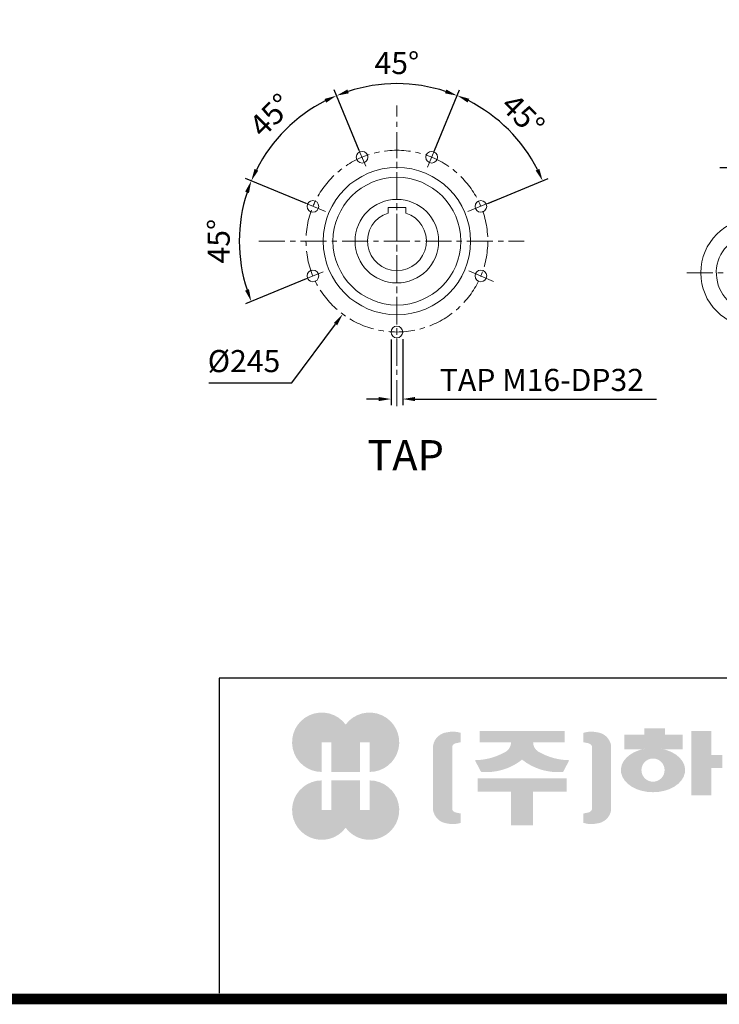
# Model space of a CAD drawing. Extents: x -953 to 4497, y -1178 to 2753.
# Drawn here: x 1295 to 2066, y -1103 to -18 of the extents above; entities that cross this region are included whole.
import ezdxf

# ---------------------------------------------------------------- set-up
doc = ezdxf.new("R2010")
doc.units = 0
doc.header["$MEASUREMENT"] = 0
doc.linetypes.add('CENTER', pattern=[50.800000000000004, 31.75, -6.35, 6.35, -6.35])
doc.layers.add('AM_0', color=7, linetype='Continuous', lineweight=50)
doc.layers.add('CENTER', color=1, linetype='CENTER')
doc.styles.add('MS_PGOTHIC', font='msgothic.ttc', dxfattribs={"height": 0.2})
doc.styles.add('MX_NOTE_STANDARD', font='txt.shx', dxfattribs={"height": 3.15, "bigfont": 'extfont.shx'})
doc.dimstyles.new('MXDIMSTYLE', dxfattribs={"dimtxt": 3.15, "dimasz": 2.5, "dimexe": 1.5, "dimexo": 1, "dimgap": 1, "dimtad": 1, "dimdec": 4, "dimdsep": 46, "dimtxsty": 'MX_NOTE_STANDARD', "dimcen": 2.5, "dimadec": 0, "dimazin": 0, "dimtfac": 1, "dimtdec": 4, "dimtmove": 2, "dimatfit": 3, "dimfxl": 0, "dimtolj": 1, "dimarcsym": 0})

# ---------------------------------------------------------------- blocks, each defined once
blk = doc.blocks.new('*D879')
at = {"color": 3, "lineweight": -2}
for p, q in [((889.9228697221104, 44.20490383007291), (889.9228697221104, 181.1835253962945)), ((1289.110878715054, 45.97195519035358), (1289.110878715054, 181.1835253962945)), ((904.9228697221104, 173.6835253962945), (1274.110878715054, 173.6835253962945))]:
    blk.add_line(p, q, dxfattribs=at)
at = {"color": 3}
for points in [[(904.9228697221104, 176.1835253962945), (904.9228697221104, 171.1835253962945), (889.9228697221104, 173.6835253962945)], [(1274.110878715054, 171.1835253962945), (1274.110878715054, 176.1835253962945), (1289.110878715054, 173.6835253962945)]]:
    blk.add_solid(points, dxfattribs=at)
at = {"layer": 'DEFPOINTS', "color": 0}
for p in [(1289.110878715054, 173.6835253962945), (1289.110878715054, 36.97195519035358), (889.9228697221104, 35.20490383007291)]:
    blk.add_point(p, dxfattribs=at)
at = {"color": 3, "lineweight": 15, "insert": (1089.516874218582, 197.0442799421755), "char_height": 27, "attachment_point": 5}
blk.add_mtext('\\A1;350', dxfattribs=at)
blk = doc.blocks.new('*D880')
at = {"color": 3, "lineweight": -2}
for p, q in [((880.9251063572326, 17.79175350215064), (783.0344703119761, 17.79175350215066)), ((790.5344703119761, 2.791753502150655), (790.5344703119761, -63.1141664978495)), ((880.9228697221104, -78.11416649784951), (783.0344703119761, -78.1141664978495)), ((790.5344703119761, -78.1141664978495), (790.5344703119761, -93.1141664978495)), ((790.5344703119761, -93.1141664978495), (656.3881891005751, -93.1141664978495))]:
    blk.add_line(p, q, dxfattribs=at)
at = {"color": 3}
for points in [[(793.0344703119761, 2.791753502150655), (788.0344703119761, 2.791753502150655), (790.5344703119761, 17.79175350215066)], [(788.0344703119761, -63.1141664978495), (793.0344703119761, -63.1141664978495), (790.5344703119761, -78.1141664978495)]]:
    blk.add_solid(points, dxfattribs=at)
at = {"layer": 'DEFPOINTS', "color": 0}
for p in [(889.9251063572326, 17.79175350215064), (790.5344703119761, -78.1141664978495), (889.9228697221104, -78.11416649784951)]:
    blk.add_point(p, dxfattribs=at)
at = {"color": 3, "lineweight": 15, "insert": (718.9613297062756, -66.45117927165771), "char_height": 27, "attachment_point": 5}
blk.add_mtext('\\A1;90%%C H7', dxfattribs=at)
blk = doc.blocks.new('*D881')
at = {"color": 3, "lineweight": -2}
for p, q in [((889.9228697221104, -89.02346294893505), (889.9228697221104, 95.83352539629414)), ((904.9228697221104, 88.33352539629414), (964.9228697221104, 88.33352539629414)), ((979.9228697221104, -89.02346294893505), (979.9228697221104, 95.83352539629414))]:
    blk.add_line(p, q, dxfattribs=at)
at = {"color": 3}
for points in [[(904.9228697221104, 90.83352539629414), (904.9228697221104, 85.83352539629414), (889.9228697221104, 88.33352539629414)], [(964.9228697221104, 85.83352539629414), (964.9228697221104, 90.83352539629414), (979.9228697221104, 88.33352539629414)]]:
    blk.add_solid(points, dxfattribs=at)
at = {"layer": 'DEFPOINTS', "color": 0}
for p in [(979.9228697221104, 88.33352539629414), (889.9228697221104, -98.02346294893505), (979.9228697221104, -98.02346294893505)]:
    blk.add_point(p, dxfattribs=at)
at = {"color": 3, "lineweight": 15, "insert": (934.9228697221104, 111.6894252696505), "char_height": 27, "attachment_point": 5}
blk.add_mtext('\\A1;90', dxfattribs=at)
blk = doc.blocks.new('*D882')
at = {"color": 3, "lineweight": -2}
for p, q in [((1199.110878715054, -89.02346294893505), (1199.110878715054, 94.77352539629464)), ((1274.110878715054, 87.27352539629464), (1214.110878715054, 87.27352539629464)), ((1289.110878715054, -89.02346294893505), (1289.110878715054, 94.77352539629464))]:
    blk.add_line(p, q, dxfattribs=at)
at = {"color": 3}
for points in [[(1214.110878715054, 89.77352539629464), (1214.110878715054, 84.77352539629464), (1199.110878715054, 87.27352539629464)], [(1274.110878715054, 84.77352539629464), (1274.110878715054, 89.77352539629464), (1289.110878715054, 87.27352539629464)]]:
    blk.add_solid(points, dxfattribs=at)
at = {"layer": 'DEFPOINTS', "color": 0}
for p in [(1199.110878715054, 87.27352539629464), (1199.110878715054, -98.02346294893505), (1289.110878715054, -98.02346294893505)]:
    blk.add_point(p, dxfattribs=at)
at = {"color": 3, "lineweight": 15, "insert": (1244.110878715054, 110.629425269651), "char_height": 27, "attachment_point": 5}
blk.add_mtext('\\A1;90', dxfattribs=at)
blk = doc.blocks.new('*D883')
at = {"color": 3, "lineweight": -2}
for p, q in [((424.2095946151603, 18.44140900573166), (424.2095946151603, 90.4079582797458)), ((450.8207946151579, 18.44140900573166), (450.8207946151579, 90.4079582797458)), ((409.2095946151603, 82.9079582797458), (394.2095946151603, 82.9079582797458)), ((465.8207946151579, 82.9079582797458), (536.1316969119417, 82.9079582797458))]:
    blk.add_line(p, q, dxfattribs=at)
at = {"color": 3}
for points in [[(409.2095946151603, 80.4079582797458), (409.2095946151603, 85.4079582797458), (424.2095946151603, 82.9079582797458)], [(465.8207946151579, 85.4079582797458), (465.8207946151579, 80.4079582797458), (450.8207946151579, 82.9079582797458)]]:
    blk.add_solid(points, dxfattribs=at)
at = {"layer": 'DEFPOINTS', "color": 0}
for p in [(450.8207946151579, 82.9079582797458), (424.2095946151603, 9.441409005731657), (450.8207946151579, 9.441409005731657)]:
    blk.add_point(p, dxfattribs=at)
at = {"color": 3, "lineweight": 15, "insert": (508.4762457635498, 106.2676574620344), "char_height": 27, "attachment_point": 5}
blk.add_mtext('\\A1;25', dxfattribs=at)
blk = doc.blocks.new('*D884')
at = {"color": 3, "lineweight": -2}
for p, q in [((459.8207946151579, 9.441409005731657), (594.0825830250507, 9.441409005731657)), ((586.5825830250507, -5.558590994268343), (586.5825830250507, -77.82163099426636)), ((446.51519461516, -92.82163099426634), (594.0825830250507, -92.82163099426636)), ((586.5825830250507, -167.4344139444429), (586.5825830250507, -92.82163099426636)), ((501.1345772713647, -167.4344139444429), (586.5825830250507, -167.4344139444429))]:
    blk.add_line(p, q, dxfattribs=at)
at = {"color": 3}
for points in [[(589.0825830250507, -5.558590994268343), (584.0825830250507, -5.558590994268343), (586.5825830250507, 9.441409005731657)], [(584.0825830250507, -77.82163099426636), (589.0825830250507, -77.82163099426636), (586.5825830250507, -92.82163099426636)]]:
    blk.add_solid(points, dxfattribs=at)
at = {"layer": 'DEFPOINTS', "color": 0}
for p in [(450.8207946151579, 9.441409005731657), (437.51519461516, -92.82163099426634), (586.5825830250507, -92.82163099426636)]:
    blk.add_point(p, dxfattribs=at)
at = {"color": 3, "lineweight": 15, "insert": (539.3585801482077, -143.6472925072722), "char_height": 27, "attachment_point": 5}
blk.add_mtext('\\A1;95.4', dxfattribs=at)
blk = doc.blocks.new('*D885')
at = {"color": 3, "lineweight": -2}
for p, q in [((45.9247146172137, 104.2213042247683), (76.58059105763586, 178.2311368936676)), ((110.8682466347534, 39.27777220722493), (184.8780793036552, 69.93364864764735))]:
    blk.add_line(p, q, dxfattribs=at)
blk.add_arc((0.002702733402657032, -6.64423967658422), 192.6076656257605, 26.96323892319138, 63.03676107680813, dxfattribs=at)
at = {"color": 3}
for points in [[(88.38054777478284, 167.2972082410318), (86.28870586058325, 162.7558210734366), (73.71046531489763, 171.302040399833)], [(169.4027634834243, 79.64176345059487), (173.9441506510194, 81.73360536479443), (177.9489828098205, 67.06352290490918)]]:
    blk.add_solid(points, dxfattribs=at)
at = {"layer": 'DEFPOINTS', "color": 0}
for p in [(152.8086376232974, 110.6078780877871), (42.48056372592782, 95.90638843216675), (102.5533308421518, 35.83362131593913), (0.002702733402657032, -6.64423967658422)]:
    blk.add_point(p, dxfattribs=at)
at = {"color": 3, "lineweight": 15, "insert": (154.0179502043379, 147.3710077943496), "char_height": 27, "attachment_point": 5, "rotation": 314.9999999999997}
blk.add_mtext('\\A1;45%%d', dxfattribs=at)
blk = doc.blocks.new('*D886')
at = {"color": 3, "lineweight": -2}
for p, q in [((-45.91930915040644, 104.2213042247684), (-76.4861066394608, 178.0160812811567)), ((45.9247146172137, 104.2213042247683), (76.49151210626891, 178.0160812811556))]:
    blk.add_line(p, q, dxfattribs=at)
blk.add_arc((0.002702733402657032, -6.64423967658422), 192.3748911081483, 71.96864220071083, 108.0313577992883, dxfattribs=at)
at = {"color": 3}
for points in [[(-60.41046654731098, 178.6278329337498), (-58.67859765384318, 173.9373500017012), (-73.61598089672268, 171.0869847873221)], [(58.68400312065123, 173.9373500017004), (60.41587201411911, 178.6278329337489), (73.62138636353069, 171.086984787321)]]:
    blk.add_solid(points, dxfattribs=at)
at = {"layer": 'DEFPOINTS', "color": 0}
for p in [(25.1126647484978, 184.0848575699356), (-42.47515825912069, 95.90638843216675), (42.48056372592782, 95.90638843216675), (0.002702733402657032, -6.64423967658422)]:
    blk.add_point(p, dxfattribs=at)
at = {"color": 3, "lineweight": 15, "insert": (0.002702733404304245, 210.9334375914478), "char_height": 27, "attachment_point": 5}
blk.add_mtext('\\A1;45%%d', dxfattribs=at)
blk = doc.blocks.new('*D887')
at = {"color": 3, "lineweight": -2}
for p, q in [((-46.00348048683498, 104.1864018694501), (-76.64262819083736, 177.9972715997721)), ((-110.8746750603779, 39.24919224536827), (-184.7166701459803, 69.81324996276079))]:
    blk.add_line(p, q, dxfattribs=at)
blk.add_arc((0.002702733402657032, -6.64423967658422), 192.4174690688712, 117.0111598293567, 153.0471165738936, dxfattribs=at)
at = {"color": 3}
for points in [[(-86.33865960844696, 162.5141042414275), (-88.43412424095666, 167.053820969804), (-73.76724173957247, 171.0703565031448)], [(-173.785218483407, 81.61587066069703), (-169.2433727748725, 79.5250245257873), (-177.7868340338689, 66.94491046763872)]]:
    blk.add_solid(points, dxfattribs=at)
at = {"layer": 'DEFPOINTS', "color": 0}
for p in [(-117.224005077779, 145.9414129209711), (-42.55301674531711, 95.87410375349737), (-102.5588717258443, 35.80718485122179), (0.002702733402657032, -6.64423967658422)]:
    blk.add_point(p, dxfattribs=at)
at = {"color": 3, "lineweight": 15, "insert": (-153.9562927822489, 147.1582414010628), "char_height": 27, "attachment_point": 5, "rotation": 45.02913820162511}
blk.add_mtext('\\A1;45%%d', dxfattribs=at)
blk = doc.blocks.new('*D888')
at = {"color": 3, "lineweight": -2}
for p, q in [((-110.8628411679591, 39.27777220722461), (-184.6969551307993, 69.86086357643042)), ((-110.8628411679591, -52.566251560395), (-184.6969551307982, -83.14934292960163))]:
    blk.add_line(p, q, dxfattribs=at)
blk.add_arc((0.002702733402657032, -6.64423967658422), 192.4174690688828, 161.9676528823012, 198.0323471176997, dxfattribs=at)
at = {"color": 3}
for points in [[(-180.6183528121168, 52.05337919980335), (-185.3088207920186, 53.78528858817108), (-177.7678586369645, 66.9907378336925)], [(-185.3088207920177, -67.07376794134231), (-180.618352812116, -65.34185855297451), (-177.7678586369634, -80.27921718686362)]]:
    blk.add_solid(points, dxfattribs=at)
at = {"layer": 'DEFPOINTS', "color": 0}
for p in [(-102.5479253753574, 35.83362131593913), (-190.7686082134957, 18.4712798775932), (0.002702733402657032, -6.64423967658422), (-102.5479253753574, -49.12210066910939)]:
    blk.add_point(p, dxfattribs=at)
at = {"color": 3, "lineweight": 15, "insert": (-217.6175524953638, -6.644239676585862), "char_height": 27, "attachment_point": 5, "rotation": 90.00000000000043}
blk.add_mtext('\\A1;45%%d', dxfattribs=at)
blk = doc.blocks.new('*D889')
at = {"color": 3, "lineweight": -2}
for p, q in [((-7.098297266596092, -126.6442396765842), (-7.098297266596092, -207.0389919790287)), ((7.100069161814645, -126.4171036360431), (7.100069161814645, -207.0389919790287)), ((-22.09829726659609, -199.5389919790287), (-37.09829726659609, -199.5389919790287)), ((22.10006916181464, -199.5389919790287), (317.0869044781892, -199.5389919790287))]:
    blk.add_line(p, q, dxfattribs=at)
at = {"color": 3}
for points in [[(-22.09829726659609, -202.0389919790287), (-22.09829726659609, -197.0389919790287), (-7.098297266596092, -199.5389919790287)], [(22.10006916181464, -197.0389919790287), (22.10006916181464, -202.0389919790287), (7.100069161814645, -199.5389919790287)]]:
    blk.add_solid(points, dxfattribs=at)
at = {"layer": 'DEFPOINTS', "color": 0}
for p in [(-7.098297266596092, -117.6442396765842), (7.100069161814645, -117.4171036360431), (7.100069161814645, -199.5389919790287)]:
    blk.add_point(p, dxfattribs=at)
at = {"color": 3, "lineweight": 15, "insert": (177.0934868200019, -176.1782374331477), "char_height": 27, "attachment_point": 5}
blk.add_mtext('\\A1;TAP M16-DP32', dxfattribs=at)
blk = doc.blocks.new('*D890')
at = {"color": 3, "lineweight": -2}
for p, q in [((-128.1118018222668, -179.8156729327102), (-74.93528613118528, -107.9373678982481)), ((-229.3981830195965, -179.8156729327102), (-128.1118018222668, -179.8156729327102))]:
    blk.add_line(p, q, dxfattribs=at)
at = {"color": 3}
blk.add_solid([(-72.92550184107289, -109.4242327566725), (-76.94507042129767, -106.4505030398237), (-66.0140969806389, -95.87866215757367)], dxfattribs=at)
at = {"layer": 'DEFPOINTS', "color": 0}
for p in [(66.01950244744603, 82.59018280440523), (-66.0140969806389, -95.87866215757367)]:
    blk.add_point(p, dxfattribs=at)
at = {"color": 3, "lineweight": 15, "insert": (-186.656801822267, -153.1526857065184), "char_height": 27, "attachment_point": 5}
blk.add_mtext('\\A1;%%C245', dxfattribs=at)
blk = doc.blocks.new('GUIDE LINES')
at = {"linetype": 'Continuous'}
h = blk.add_hatch(color=1, dxfattribs=at)
h.dxf.hatch_style = 1
h.paths.add_polyline_path([(-976.9514593108856, 123.7578373727381), (-973.4230338556208, 123.7578373727381), (-973.4230338556208, 112.6073926273196), (-962.5729784013988, 112.6073926273196), (-962.5729784013988, 123.7578373727381), (-959.0445529461349, 123.7578373727381), (-959.0445529461349, 112.6073926273196, 1.622532587323392), (-967.9980061285087, 130.4037454470076, 1.622532587323392), (-976.9514593108856, 112.6073926273196)])
h.paths.add_polyline_path([(-962.5729784013988, 109.4441265625078), (-973.4230338556208, 109.4441265625078), (-973.4230338556208, 98.29368181708942), (-976.9514593108856, 98.29368181708942), (-976.9514593108856, 109.4441265625078, 1.622532587323393), (-967.9980061285087, 91.64777374281981, 1.622532587323391), (-959.0445529461349, 109.4441265625078), (-959.0445529461349, 98.29368181708942), (-962.5729784013988, 98.29368181708942)])
h = blk.add_hatch(color=5, dxfattribs=at)
h.dxf.hatch_style = 1
h.paths.add_polyline_path([(-854.1805892854718, 102.7286657978624), (-861.7217951611938, 102.7286657978624), (-861.7217951611938, 92.6250002457198), (-854.1805892854718, 92.6250002457198), (-830.7762741337256, 92.6250002457198), (-830.7762741337256, 97.5395188472552), (-854.1805892854718, 97.5395188472552)], flags=17)
h.paths.add_polyline_path([(-731.3375569498412, 105.9776963469622), (-738.8787628255632, 105.9776963469622), (-738.8787628255632, 92.6250002457198), (-731.3375569498412, 92.6250002457198), (-707.933241798095, 92.6250002457198), (-707.933241798095, 97.5395188472552), (-731.3375569498412, 97.5395188472552)], flags=17)
h.paths.add_polyline_path([(-905.9491404578871, 105.2357568555181), (-905.9491404578871, 92.6250002457198), (-897.6814983039744, 92.6250002457198), (-897.6814983039744, 105.2357568555181), (-885.1393987814454, 105.2357568555181), (-885.1393987814454, 110.1569196913053), (-918.491239980417, 110.1569196913053), (-918.491239980417, 105.2357568555181)])
edge = h.paths.add_edge_path(flags=16)
edge.add_arc((-852.7019149527478, 113.3039612446409), 4.346325835774337, 0, 360)
edge = h.paths.add_edge_path(flags=16)
edge.add_ellipse((-729.9699520663585, 119.1465686339065), major_axis=(0, -5.504748077564813), ratio=0.6944276805470928, start_angle=0, end_angle=360)
edge = h.paths.add_edge_path()
edge.add_arc((-729.9699520663585, 119.1465686339065), 10.90540315185194, 0, 360)
h.paths.add_polyline_path([(-789.9297783732804, 116.0658586858508), (-788.2288127303468, 116.0658586858508), (-788.2288127303468, 110.2809453973378), (-801.4486241465543, 110.2809453973378), (-801.4486241465543, 105.9776963469622), (-789.1224622372042, 105.9776963469622), (-789.1224622372042, 92.6250002457198), (-796.6636681129276, 92.6250002457198), (-796.6636681129276, 101.0631777454268), (-820.0679832646742, 101.0631777454268), (-820.0679832646742, 105.9776963469622), (-808.6974837152006, 105.9776963469622), (-808.6974837152006, 110.2809453973378), (-821.7157533591048, 110.2809453973378), (-821.7157533591048, 116.0658586858508), (-796.6636681129276, 116.0658586858508), (-796.6636681129276, 123.1109617374434), (-820.0679832646742, 123.1109617374434), (-820.0679832646742, 128.0254803389788), (-789.1224622372042, 128.0254803389788), (-789.1224622372042, 118.5748836406826)])
h.paths.add_polyline_path([(-690.0558221714191, 113.8311812325163), (-674.2558331207856, 113.8311812325163), (-674.2558331207856, 122.9116347098913), (-690.0558221714191, 122.9116347098913)], flags=16)
h.paths.add_polyline_path([(-698.1640027032904, 108.7173356034288), (-666.6083194970365, 108.7173356034288), (-666.6083194970365, 128.0254803389788), (-698.1640027032904, 128.0254803389788)])
h.paths.add_polyline_path([(-830.7762741337256, 118.9527784682309), (-826.6878553241563, 118.9527784682309), (-826.6878553241563, 114.0692662932036), (-830.7762741337256, 114.0692662932036), (-830.7762741337256, 103.8581856206578), (-838.3174800094475, 103.8581856206578), (-838.3174800094475, 127.9966886572213), (-830.7762741337256, 127.9966886572213)])
h.paths.add_polyline_path([(-754.3742244729924, 127.9966886572213), (-748.1729391713702, 127.9966886572213), (-748.1729391713702, 92.6250002457198), (-754.3742244729924, 92.6250002457198)])
h.paths.add_polyline_path([(-715.4744476738169, 127.9966886572213), (-707.933241798095, 127.9966886572213), (-707.933241798095, 103.8581856206578), (-715.4744476738169, 103.8581856206578)])
edge = h.paths.add_edge_path()
edge.add_arc((-761.6554446162208, 107.9977368480292), 14.12482934140864, 206.1490032467094, 239.6407082148847)
edge.add_line((-768.7944275440145, 95.80980319705283), (-764.756979256405, 99.62563941407801))
edge.add_arc((-757.6179963286127, 111.8135730650544), 14.12482934140894, 188.012382612017, 239.6407082148841, ccw=False)
edge.add_line((-771.6049386324989, 109.8447538982236), (-771.6049386324989, 121.2771530839638))
edge.add_line((-771.6049386324989, 121.2771530839638), (-767.5674589521932, 121.2771530839638))
edge.add_line((-767.5674589521932, 121.2771530839638), (-767.5674589521932, 126.007847871201))
edge.add_line((-767.5674589521932, 126.0078478712012), (-771.6049386324989, 126.0078478712012))
edge.add_line((-771.6049386324989, 126.0078478712012), (-771.6049386324989, 128.7474871276676))
edge.add_line((-771.6049386324989, 128.7474871276676), (-777.064284442677, 128.7474871276676))
edge.add_line((-777.064284442677, 128.7474871276676), (-777.064284442677, 126.0078478712012))
edge.add_line((-777.064284442677, 126.0078478712012), (-781.9699440652098, 126.0078478712012))
edge.add_line((-781.9699440652098, 126.0078478712012), (-781.9699440652098, 121.2771530839638))
edge.add_line((-781.9699440652098, 121.2771530839638), (-777.064284442677, 121.2771530839638))
edge.add_line((-777.064284442677, 121.2771530839638), (-777.064284442677, 109.8447538982231))
edge.add_arc((-791.0512267465633, 111.8135730650544), 14.12482934140894, 300.3592917851212, 351.98761738798754, ccw=False)
edge.add_line((-783.9122438187701, 99.62563941407798), (-779.8747955311628, 95.80980319705272))
edge.add_arc((-787.0137784589556, 107.9977368480292), 14.12482934140897, 300.3592917851217, 333.8509967532963)
edge = h.paths.add_edge_path()
edge.add_arc((-875.8566687415, 117.9722611218748), 9.75907332672331, 77.8201598009491, 107.4359150840906)
edge.add_line((-878.7808666025308, 127.282931294634), (-878.7808666025308, 123.7618661370894))
edge.add_line((-878.7808666025308, 123.7618661370895), (-877.0267887600721, 123.3966638102685))
edge.add_arc((-877.2901057962413, 121.6375369130933), 1.778725190101684, 17.034888108354778, 81.48681848215881, ccw=False)
edge.add_line((-875.5894194169459, 122.1586214946489), (-875.5894194169459, 98.62474377508478))
edge.add_arc((-877.2901057962413, 99.14582835664005), 1.778725190101906, 278.51318151784614, 342.96511189166154, ccw=False)
edge.add_line((-877.0267887600721, 97.38670145946482), (-878.7808666025308, 97.02149913264385))
edge.add_line((-878.7808666025308, 97.02149913264385), (-878.7808666025308, 93.50043397509937))
edge.add_arc((-875.8566687415, 102.8111041478586), 9.759073326723314, 252.5640849159138, 282.1798401990553)
edge.add_arc((-874.3374717041847, 99.24280538681238), 5.995447824614734, 275.1654349019046, 350.6014266314889)
edge.add_line((-868.4225054040721, 98.26374038069461), (-868.4225054040721, 122.5196248890388))
edge.add_arc((-874.3374717041847, 121.540559882921), 5.995447824614658, 9.39857336851535, 84.83456509809882)
edge = h.paths.add_edge_path()
edge.add_arc((-927.773970020361, 117.9722611218748), 9.759073326723431, 72.56408491590969, 102.1798401990501)
edge.add_arc((-929.2931670576754, 121.540559882921), 5.995447824614732, 95.16543490190048, 170.6014266314865)
edge.add_line((-935.2081333577903, 122.5196248890388), (-935.2081333577903, 98.26374038069459))
edge.add_arc((-929.2931670576754, 99.24280538681238), 5.995447824614887, 189.3985733685161, 264.8345650981029)
edge.add_arc((-927.773970020361, 102.8111041478586), 9.759073326723342, 257.8201598009534, 287.4359150840939)
edge.add_line((-924.8497721593303, 93.50043397509941), (-924.8497721593303, 97.02149913264391))
edge.add_line((-924.8497721593303, 97.02149913264385), (-926.6038500017889, 97.38670145946482))
edge.add_arc((-926.3405329656207, 99.14582835664005), 1.778725190101712, 197.034888108328, 261.48681848214113, ccw=False)
edge.add_line((-928.0412193449151, 98.62474377508478), (-928.0412193449151, 122.1586214946489))
edge.add_arc((-926.3405329656207, 121.6375369130933), 1.778725190101693, 98.51318151784523, 162.9651118916457, ccw=False)
edge.add_line((-926.6038500017889, 123.3966638102685), (-924.8497721593303, 123.7618661370895))
edge.add_line((-924.8497721593303, 123.7618661370895), (-924.8497721593303, 127.282931294634))
edge = h.paths.add_edge_path()
edge.add_line((-886.4084475235263, 112.664010748961), (-884.109542472424, 117.0226284181009))
edge.add_arc((-883.8806487690526, 140.2572945090108), 23.23579352386145, 241.168367537933, 269.4355753219935, ccw=False)
edge.add_arc((-893.4772810757945, 123.7746326270798), 4.193596097342793, 181.2304466113325, 247.44502609008032, ccw=False)
edge.add_line((-897.6699101871127, 123.6845806278435), (-885.8436876121291, 123.6845806278435))
edge.add_line((-885.8436876121291, 123.6845806278435), (-885.8436876121291, 128.0254803389788))
edge.add_line((-885.8436876121291, 128.0254803389788), (-917.6717844227032, 128.0254803389788))
edge.add_line((-917.6717844227032, 128.0254803389788), (-917.6717844227032, 123.6845806278435))
edge.add_line((-917.6717844227032, 123.6845806278435), (-905.9607285747484, 123.6845806278435))
edge.add_arc((-910.1533576860661, 123.7746326270798), 4.193596097342674, 292.5549739099245, 358.76955338866935, ccw=False)
edge.add_arc((-919.7499899928084, 140.2572945090108), 23.23579352386134, 270.5644246780123, 298.8316324620711, ccw=False)
edge.add_line((-919.5210962894366, 117.022628418101), (-917.2221912383361, 112.6640107489611))
edge.add_arc((-915.1239810545612, 133.8522422077139), 21.29186789187317, 264.3446004539568, 308.686476731049)
edge.add_arc((-888.5066577072998, 133.8522422077139), 21.29186789187298, 231.3135232689558, 275.6553995460478)
edge = h.paths.add_edge_path()
edge.add_ellipse((-852.7019149527478, 113.3039612446409), major_axis=(-12.05297314436484, 0), ratio=0.688211460544094, start_angle=289.5673617865036, end_angle=610.4326382134964)
edge.add_line((-848.6651949261, 121.1199062066726), (-841.641811880067, 121.1199062066726))
edge.add_line((-841.641811880067, 121.1199062066726), (-841.641811880067, 126.6412648698668))
edge.add_line((-841.641811880067, 126.6412648698667), (-848.1465172125186, 126.6412648698667))
edge.add_line((-848.1465172125186, 126.6412648698667), (-848.1465172125186, 128.9423846657186))
edge.add_line((-848.1465172125186, 128.9423846657187), (-855.9512777135601, 128.9423846657187))
edge.add_line((-855.9512777135587, 128.9423846657187), (-855.9512777135587, 126.6412648698668))
edge.add_line((-855.9512777135587, 126.6412648698667), (-863.40389379926, 126.6412648698667))
edge.add_line((-863.40389379926, 126.6412648698667), (-863.40389379926, 121.1199062066726))
edge.add_line((-863.40389379926, 121.1199062066726), (-856.7386349793951, 121.1199062066726))
h.paths.add_polyline_path([(-633.4292283886084, 96.60711130726132), (-650.6510835691142, 96.60711130726132), (-658.1922894448362, 96.60711130726132), (-658.1922894448362, 128.0254803389788), (-638.4921348884327, 128.0254803389788), (-638.4921348884327, 123.1419681639516), (-650.6510835691142, 123.1419681639516), (-650.6510835691142, 115.8864643610539), (-641.3580145956817, 115.8864643610539), (-641.3580145956817, 111.0029521860266), (-650.6510835691142, 111.0029521860266), (-650.6510835691142, 101.4906234822886), (-633.4292283886084, 101.4906234822886), (-633.4292283886084, 111.0029521860266), (-638.9638755203064, 111.0029521860266), (-638.9638755203064, 115.8864643610539), (-633.4292283886084, 115.8864643610539), (-633.4292283886084, 127.9966886572213), (-625.8880225128864, 127.9966886572213), (-625.8880225128864, 92.6250002457198), (-633.4292283886084, 92.6250002457198)])
h.paths.add_polyline_path([(-686.4502177174768, 100.593651858304), (-686.4502177174768, 105.8248789591722), (-678.0452613890279, 105.8248789591722), (-678.0452613890279, 100.593651858304), (-665.642690785784, 100.593651858304), (-665.642690785784, 94.80873856979089), (-699.1296314145425, 94.80873856979089), (-699.1296314145425, 100.593651858304)])
h.paths.add_polyline_path([(-763.2797131150714, 111.0029521860266), (-767.9816162205511, 111.0029521860266), (-767.9816162205511, 115.8864643610539), (-763.2797131150714, 115.8864643610539), (-763.2797131150714, 127.9966886572213), (-757.0784278134488, 127.9966886572213), (-757.0784278134488, 92.6250002457198), (-763.2797131150714, 92.6250002457198)])
edge = h.paths.add_edge_path()
edge.add_line((-854.1805892854718, 92.6250002457198), (-861.7217951611938, 92.6250002457198))
edge.add_line((-861.7217951611938, 92.6250002457198), (-861.7217951611938, 102.7286657978624))
edge.add_line((-861.7217951611938, 102.7286657978624), (-854.1805892854718, 102.7286657978624))
edge.add_line((-854.1805892854718, 102.7286657978624), (-854.1805892854718, 97.5395188472552))
edge.add_line((-854.1805892854718, 97.5395188472552), (-830.7762741337256, 97.5395188472552))
edge.add_line((-830.7762741337256, 97.5395188472552), (-830.7762741337256, 92.62500024571978))
edge.add_line((-830.7762741337256, 92.6250002457198), (-856.4739574746964, 92.6250002457198))
edge.add_line((-731.3375569498412, 92.6250002457198), (-738.8787628255645, 92.6250002457198))
edge.add_line((-738.8787628255632, 92.6250002457198), (-738.8787628255632, 105.9776963469623))
edge.add_line((-738.8787628255632, 105.9776963469622), (-731.3375569498412, 105.9776963469622))
edge.add_line((-731.3375569498412, 105.9776963469622), (-731.3375569498412, 97.5395188472552))
edge.add_line((-731.3375569498412, 97.5395188472552), (-707.933241798095, 97.5395188472552))
edge.add_line((-707.933241798095, 97.5395188472552), (-707.933241798095, 92.62500024571978))
edge.add_line((-707.933241798095, 92.6250002457198), (-733.6309251390658, 92.6250002457198))
for p, q in [((-600.8364249647402, 147.7787082658895), (-1015.467590277831, 147.7787082658895)), ((-1015.467590277831, 147.7787082658895), (-1015.467590277831, 29.55394255595104))]:
    blk.add_line(p, q, dxfattribs=at)
at = {"linetype": 'Continuous', "const_width": 3.984862714110434, "flags": 128}
blk.add_lwpolyline([(-1818.253281084089, 1303.149516361096), (-1818.253281084089, 27.40848939447012), (-27.40848939447051, 27.40848939447012), (-27.40848939447051, 1303.149516361096)], close=True, dxfattribs=at)
blk = doc.blocks.new('GUIDE LINES1')
at = {"color": 3, "linetype": 'Continuous'}
blk.add_blockref('GUIDE LINES', (0, -4.263256414560601e-14), dxfattribs=at)
blk = doc.blocks.new('OUTPUT B153 3D')
at = {"linetype": 'Continuous', "lineweight": 15}
h = blk.add_hatch(dxfattribs=at)
h.set_pattern_fill('ANSI31-Metric', scale=6.33600000000006, angle=1.999999999999999)
h.set_pattern_definition([(47, (-3654.834809688024, -793.6228064978495), (-14.71249614473253, 13.71962460970527), [])])
h.paths.add_polyline_path([(1289.110878715054, -98.02346294893505), (1289.110878715054, -78.11416649784951), (1172.923176686138, -78.11416649784951), (1169.841772713639, -78.11416649784951), (1056.752837875471, -78.11416649784951), (927.2528523377721, -78.11416649784951), (889.9228697221104, -78.11416649784951), (889.9228697221104, -98.02346294893505), (891.3235389787267, -99.42413220555136), (927.2528523377721, -99.42413220555136), (976.2811235101951, -99.42413220555136), (976.2811235101951, -100.1244668338522), (1056.752837875471, -100.1244668338668), (1098.116913873768, -100.1244668338522), (1098.116913873768, -104.3264746037057), (1152.418082957051, -104.3264746037057), (1154.070759683703, -102.6737978770552), (1154.070759683703, -99.42413220555136), (1287.710209458434, -99.42413220555136)])
h.paths.add_polyline_path([(1289.110878715054, 23.19847350214877), (1289.110878715054, 36.97195519035358), (1289.110878715054, 36.97195519035358), (1287.710209458434, 38.3726244469708), (1287.710209458434, 38.3726244469708), (1154.070759683703, 38.3726244469708), (1154.070759683703, 38.3726244469708), (1154.070759683703, 43.27496684513062), (1154.070759683703, 43.27496684513062), (1098.116913873768, 43.27496684513062), (1098.116913873768, 43.27496684513062), (1098.116913873768, 39.07295907527987), (1098.116913873768, 39.07295907527987), (1072.274249776706, 39.07295907527987), (1072.274249776706, 39.07295907527987), (1066.673025227387, 44.4574623723538), (1066.673025227387, 44.4574623723538), (1000.620221102111, 44.45746237236744), (1000.620221102111, 44.45746237236744), (1000.620221102111, 39.07295907527987), (1000.620221102111, 39.07295907527987), (976.8265084351249, 39.07295907527987), (976.8265084351249, 39.07295907527987), (976.2811235101951, 38.52757415033648), (976.2811235101951, 38.52757415033648), (976.2811235101951, 38.3726244469708), (976.2811235101951, 38.3726244469708), (891.3235389787267, 38.3726244469708), (891.3235389787267, 38.3726244469708), (889.9228697221104, 36.97195519035358), (889.9228697221104, 36.97195519035358), (889.9228697221104, 23.19847350214877), (889.9228697221104, 23.19847350214877)])
at = {"color": 1, "linetype": 'Continuous', "lineweight": 15}
for p, q in [((-37.76500123446658, 84.82605765387689), (-48.70412031895557, 110.0673902394965)), ((37.35837202554558, 83.85287479349154), (47.55338129749998, 108.0817548533878)), ((-87.29930746595255, 29.49107432033816), (-116.6318837682657, 41.63216766518144)), ((86.79324197224105, 29.40618863441978), (121.4311006345042, 43.90575737675772)), ((-90.11414353033706, -44.17124362701452), (-117.2851018832216, -55.07423965396629)), ((87.96464602030301, -42.97678627156256), (118.0713894505761, -55.76460037070774))]:
    blk.add_line(p, q, dxfattribs=at)
at = {"linetype": 'Continuous', "lineweight": 15}
for p, q in [((976.2811235101951, 38.52757415033648), (976.8265084351249, 39.07295907527987)), ((1289.110878715054, -78.11416649784951), (1289.110878715054, 36.97195519035358)), ((889.9228697221104, 27.96919719388552), (889.9228697221104, 27.96919719388552)), ((889.9228697221104, 23.19847350214877), (1289.110878715054, 23.19847350214877)), ((1289.110878715054, -78.11416649784951), (1289.110878715054, 18.82663350214989)), ((1098.116913873768, -101.2285553453703), (1098.116913873768, -101.2285553453703)), ((1152.418082957051, -104.3264746037057), (1154.070759683703, -102.6737978770552)), ((1281.247513696832, -99.42413220555136), (1281.247513696832, -99.42413220555136))]:
    blk.add_line(p, q, dxfattribs=at)
at = {"lineweight": 15}
for p, q in [((1000.620221102111, 44.45746237236744), (1000.620221102111, 39.07295907527987)), ((1000.620221102111, 44.45746237236744), (1066.673025227387, 44.4574623723538)), ((1066.673025227387, 44.4574623723538), (1072.274249776706, 39.07295907527987)), ((-10.79729726659662, 31.45457920274475), (-10.79729726659662, 34.63576032341462)), ((-10.79729726659662, 34.63576032341462), (10.80270273340375, 34.63576032341462)), ((-10.79729726659662, 30.80311092257489), (-10.79729726659662, 31.45457920274475)), ((-10.79729726659662, 29.53132145824566), (-10.79729726659662, 30.80311092257489)), ((-10.79729726659662, 28.29929959928631), (-10.79729726659662, 29.53132145824566)), ((-10.79729726659662, 27.69757157442564), (-10.79729726659662, 28.29929959928631)), ((10.80270273340375, 34.63576032341462), (10.80270273340375, 31.45457920274475)), ((10.80270273340375, 31.45457920274475), (10.80270273340375, 30.80311092257489)), ((10.80270273340375, 30.80311092257489), (10.80270273340375, 29.53132145824566)), ((10.80270273340375, 29.53132145824566), (10.80270273340375, 28.29929959928631)), ((10.80270273340375, 28.29929959928631), (10.80270273340375, 27.69757157442564))]:
    blk.add_line(p, q, dxfattribs=at)
at = {"color": 7, "linetype": 'Continuous', "lineweight": 15}
for p, q in [((889.9228697221104, 35.20490383007291), (889.9228697221104, 35.20490383007291)), ((450.8207946151579, 9.441409005731657), (424.2095946151603, 9.441409005731657)), ((424.2095946151603, 9.441409005731657), (424.2095946151603, 3.73762907834589)), ((450.8207946151579, 9.441409005731657), (450.8207946151579, 3.73762907834589)), ((1088.420895276314, -100.1244668338595), (1088.420895276314, -100.1244668338595)), ((1286.015682483878, -99.42413220555136), (1286.015682483878, -99.42413220555136))]:
    blk.add_line(p, q, dxfattribs=at)
at = {"color": 3, "linetype": 'Continuous', "lineweight": 15}
for p, q in [((889.9228697221104, -78.11416649784951), (889.9228697221104, 23.19847350214877)), ((889.9228697221104, -78.11416649784951), (889.9228697221104, 23.19847350214877)), ((1289.110878715054, -78.11416649784951), (1289.110878715054, -29.64376649785027))]:
    blk.add_line(p, q, dxfattribs=at)
at = {"lineweight": 15}
for centre, radius in [((-42.47515825912069, 95.90638843216675), 7.101000000000568), ((42.48056372592782, 95.90638843216675), 7.101000000000021), ((0.002702733402657032, -6.64423967658422), 90), ((0.002702733402657032, -6.64423967658422), 78), ((-102.5479253753574, 35.83362131593913), 7.100999999999476), ((0.002702733402657032, -6.64423967658422), 51), ((102.5533308421518, 35.83362131593913), 7.101000000000021), ((-102.5479253753574, -49.12210066910939), 7.100999999999476), ((102.5533308421518, -49.12210066910939), 7.101000000000021), ((0.002702733402657032, -117.6442396765842), 7.101000000000021)]:
    blk.add_circle(centre, radius, dxfattribs=at)
at = {"color": 7, "linetype": 'Continuous', "lineweight": 15}
blk.add_circle((437.51519461516, -45.30163099426591), 66.528, dxfattribs=at)
at = {"lineweight": 15}
blk.add_arc((0.002702733402657032, -6.64423967658422), 36, 107.4576031237272, 72.54239687626172, dxfattribs=at)
at = {"color": 7, "linetype": 'Continuous', "lineweight": 15}
blk.add_arc((437.51519461516, -45.30163099426591), 47.51999999999982, 106.2602047082939, 73.73979529170009, dxfattribs=at)
for points in [[(424.2095946151458, 3.737629078404098), (424.2095946151458, 0.3175690057369138)], [(450.8207946151433, 0.3175690057369138), (450.8207946151433, 3.737629078404098)]]:
    blk.add_open_spline(points, degree=1, dxfattribs=at)
at = {"layer": 'AM_0', "color": 7, "linetype": 'Continuous', "lineweight": 15}
for p, q in [((891.3235389787267, 38.3726244469708), (889.9228697221104, 36.97195519035358)), ((889.9228697221104, 36.97195519035358), (889.9228697221104, -98.02346294893505)), ((891.3235389787267, 38.3726244469708), (976.2811235101951, 38.3726244469708)), ((976.2811235101951, 38.3726244469708), (976.2811235101951, 39.07295907527987)), ((976.2811235101951, 39.07295907527987), (1000.620221102111, 39.07295907527987)), ((1072.274249776706, 39.07295907527987), (1098.116913873768, 39.07295907527987)), ((1098.116913873768, 39.07295907527987), (1098.116913873768, 43.27496684513062)), ((1098.116913873768, 43.27496684513062), (1154.070759683703, 43.27496684513062)), ((1154.070759683703, 43.27496684513062), (1154.070759683703, 38.3726244469708)), ((889.9228697221104, 17.79141056928893), (927.7925511313049, 17.79141056928893)), ((926.9281832987915, 17.79141056928893), (1056.752837875471, 17.79141056928893)), ((889.9228697221104, -78.11416649784951), (927.2528523377721, -78.11416649784951)), ((927.2528523377721, -78.11416649784951), (1056.752837875471, -78.11416649784951)), ((1056.752837875471, -78.11416649784951), (1169.841772713639, -78.11416649784951)), ((1172.923176686138, -78.11416649784951), (1169.841772713639, -78.11416649784951)), ((891.3235389787267, -99.42413220555136), (889.9228697221104, -98.02346294893505)), ((891.3235389787267, -99.42413220555136), (927.2528523377721, -99.42413220555136)), ((927.2528523377721, -99.42413220555136), (976.2811235101951, -99.42413220555136)), ((976.2811235101951, -99.42413220555136), (976.2811235101951, -100.1244668338522)), ((976.2811235101951, -100.1244668338522), (1056.752837875471, -100.1244668338522)), ((1056.752837875471, -100.1244668338668), (1098.116913873768, -100.1244668338522)), ((1098.116913873768, -100.1244668338522), (1098.116913873768, -104.3264746037057)), ((1098.116913873768, -104.3264746037057), (1154.070759683703, -104.3264746037057)), ((1154.070759683703, -104.3264746037057), (1154.070759683703, -99.42413220555136)), ((1154.070759683703, -99.42413220555136), (1287.710209458434, -99.42413220555136)), ((1287.710209458434, -99.42413220555136), (1289.110878715054, -98.02346294893505))]:
    blk.add_line(p, q, dxfattribs=at)
at = {"layer": 'AM_0', "linetype": 'Continuous', "lineweight": 15}
for p, q in [((1287.710209458434, 38.3726244469708), (1154.070759683703, 38.3726244469708)), ((1287.710209458434, 38.3726244469708), (1289.110878715054, 36.97195519035358)), ((1056.752837875471, 17.79141056928893), (1289.110878715054, 17.79141056928893)), ((1289.110878715054, -98.02346294893505), (1289.110878715054, -20.88768879936833)), ((1172.923176686138, -78.11416649784951), (1289.110878715054, -78.11416649784951))]:
    blk.add_line(p, q, dxfattribs=at)
at = {"layer": 'CENTER', "lineweight": 15}
for p, q in [((-0.002702733402657032, -159.1469919790288), (0.002702733402657032, 159.1469919790279)), ((0.002702733402657032, -208.0990777011148), (0.002702733402657032, 114.2277550587887)), ((437.51519461516, -131.1057317525247), (437.51519461516, 35.61121221987742)), ((-168.4179298541685, -6.64423967658422), (155.3273357077387, -6.64423967658422)), ((-168.4179298541685, -6.64423967658422), (155.3273357077387, -6.64423967658422)), ((860.9766248333478, -29.64376649785027), (1318.037114610869, -29.64376649785027)), ((353.8678353887176, -45.30163099426591), (521.8312611852034, -45.30163099426591))]:
    blk.add_line(p, q, dxfattribs=at)
at = {"layer": 'CENTER', "color": 1, "linetype": 'CENTER', "lineweight": 15}
blk.add_circle((0.002702733402657032, -6.64423967658422), 110.9999999999993, dxfattribs=at)
at = {"lineweight": 15, "style": 'MS_PGOTHIC', "width": 1.007217814355569}
for s, p in [('OUTPUT HOLLOW SHAFT', (563.2752509565605, -259.0964746037052)), ('TAP', (-36.17318077617156, -286.718427540678))]:
    blk.add_text(s, height=37.03212900834107, dxfattribs=at).set_placement(p)
at = {"lineweight": 15}
for base, p1, p2, picture, middle in [((25.1126647484978, 184.0848575699356), (-42.47515825912069, 95.90638843216675), (42.48056372592782, 95.90638843216675), '*D886', (0.002702733404304245, 210.9334375914478)), ((-117.224005077779, 145.9414129209711), (-102.5588717258443, 35.80718485122179), (-42.55301674531711, 95.87410375349737), '*D887', (-153.9562927822489, 147.1582414010628)), ((152.8086376232974, 110.6078780877871), (42.48056372592782, 95.90638843216675), (102.5533308421518, 35.83362131593913), '*D885', (154.0179502043379, 147.3710077943496)), ((-190.7686082134957, 18.4712798775932), (-102.5479253753574, -49.12210066910939), (-102.5479253753574, 35.83362131593913), '*D888', (-217.6175524953638, -6.644239676585862))]:
    dim = blk.add_angular_dim_3p(base=base, center=(0.002702733402657032, -6.64423967658422), p1=p1, p2=p2, dimstyle='MXDIMSTYLE', override={"dimscale": 3, "dimtxt": 9, "dimasz": 5, "dimexe": 2.5, "dimexo": 3, "dimgap": 3, "dimtoh": 1, "dimdec": 0, "dimzin": 9, "dimtxsty": 'Standard', "dimcen": 0, "dimclrd": 3, "dimclre": 3, "dimclrt": 3, "dimadec": 0, "dimazin": 2, "dimtdec": 0, "dimtofl": 0, "dimtmove": 0, "dimtfill": 0, "dimtzin": 0}, dxfattribs=at)
    dim.commit()
    dim.dimension.update_dxf_attribs({"geometry": picture, "text_midpoint": middle})
dim = blk.add_linear_dim(base=(1289.110878715054, 173.6835253962945), p1=(889.9228697221104, 35.20490383007291), p2=(1289.110878715054, 36.97195519035358), text='350', dimstyle='MXDIMSTYLE', override={"dimscale": 3, "dimtxt": 9, "dimasz": 5, "dimexe": 2.5, "dimexo": 3, "dimgap": 3, "dimtoh": 1, "dimdec": 0, "dimzin": 9, "dimtxsty": 'Standard', "dimcen": 0, "dimclrd": 3, "dimclre": 3, "dimclrt": 3, "dimtdec": 0, "dimtofl": 0, "dimtmove": 0, "dimtfill": 0, "dimtzin": 0}, dxfattribs=at)
dim.commit()
dim.dimension.update_dxf_attribs({"geometry": '*D879', "text_midpoint": (1089.516874218582, 173.6835253962945), "dimtype": 160})
for base, p1, p2, text, picture, middle in [((450.8207946151579, 82.9079582797458), (424.2095946151603, 9.441409005731657), (450.8207946151579, 9.441409005731657), '25', '*D883', (508.4762457635498, 106.2676574620344)), ((7.100069161814645, -199.5389919790287), (-7.098297266596092, -117.6442396765842), (7.100069161814645, -117.4171036360431), 'TAP M16-DP32', '*D889', (177.0934868200019, -176.1782374331477))]:
    dim = blk.add_linear_dim(base=base, p1=p1, p2=p2, text=text, dimstyle='MXDIMSTYLE', override={"dimscale": 3, "dimtxt": 9, "dimasz": 5, "dimexe": 2.5, "dimexo": 3, "dimgap": 3, "dimtoh": 1, "dimdec": 0, "dimzin": 9, "dimtxsty": 'Standard', "dimcen": 0, "dimclrd": 3, "dimclre": 3, "dimclrt": 3, "dimtdec": 0, "dimtofl": 0, "dimtmove": 0, "dimtfill": 0, "dimtzin": 0}, dxfattribs=at)
    dim.commit()
    dim.dimension.update_dxf_attribs({"geometry": picture, "text_midpoint": middle})
for base, p1, p2, picture, middle in [((979.9228697221104, 88.33352539629414), (889.9228697221104, -98.02346294893505), (979.9228697221104, -98.02346294893505), '*D881', (934.9228697221104, 88.33352539629414)), ((1199.110878715054, 87.27352539629464), (1289.110878715054, -98.02346294893505), (1199.110878715054, -98.02346294893505), '*D882', (1244.110878715054, 87.27352539629464))]:
    dim = blk.add_linear_dim(base=base, p1=p1, p2=p2, dimstyle='MXDIMSTYLE', override={"dimscale": 3, "dimtxt": 9, "dimasz": 5, "dimexe": 2.5, "dimexo": 3, "dimgap": 3, "dimtoh": 1, "dimdec": 0, "dimzin": 9, "dimtxsty": 'Standard', "dimcen": 0, "dimclrd": 3, "dimclre": 3, "dimclrt": 3, "dimtdec": 0, "dimtofl": 0, "dimtmove": 0, "dimtfill": 0, "dimtzin": 0}, dxfattribs=at)
    dim.commit()
    dim.dimension.update_dxf_attribs({"geometry": picture, "text_midpoint": middle, "dimtype": 160})
dim = blk.add_diameter_dim_2p(p1=(66.01950244744603, 82.59018280440523), p2=(-66.0140969806389, -95.87866215757367), text='%%C245', dimstyle='MXDIMSTYLE', override={"dimscale": 3, "dimtxt": 9, "dimasz": 5, "dimexe": 2.5, "dimexo": 3, "dimgap": 3, "dimtoh": 1, "dimdec": 0, "dimzin": 9, "dimtxsty": 'Standard', "dimcen": 0, "dimclrd": 3, "dimclre": 3, "dimclrt": 3, "dimtdec": 0, "dimtofl": 0, "dimtmove": 0, "dimtfill": 0, "dimtzin": 0}, dxfattribs=at)
dim.commit()
dim.dimension.update_dxf_attribs({"geometry": '*D890', "text_midpoint": (-186.656801822267, -179.8156729327102), "dimtype": 163})
dim = blk.add_linear_dim(base=(790.5344703119761, -78.1141664978495), p1=(889.9251063572326, 17.79175350215064), p2=(889.9228697221104, -78.11416649784951), angle=90, text='90%%C H7', dimstyle='MXDIMSTYLE', override={"dimscale": 3, "dimtxt": 9, "dimasz": 5, "dimexe": 2.5, "dimexo": 3, "dimgap": 3, "dimtoh": 1, "dimdec": 0, "dimzin": 9, "dimtxsty": 'Standard', "dimcen": 0, "dimclrd": 3, "dimclre": 3, "dimclrt": 3, "dimtdec": 0, "dimtofl": 0, "dimtmove": 0, "dimtfill": 0, "dimtzin": 0}, dxfattribs=at)
dim.commit()
dim.dimension.update_dxf_attribs({"geometry": '*D880', "text_midpoint": (718.9613297062756, -66.45117927165771)})
dim = blk.add_linear_dim(base=(586.5825830250507, -92.82163099426636), p1=(450.8207946151579, 9.441409005731657), p2=(437.51519461516, -92.82163099426634), angle=90, text='95.4', dimstyle='MXDIMSTYLE', override={"dimscale": 3, "dimtxt": 9, "dimasz": 5, "dimexe": 2.5, "dimexo": 3, "dimgap": 3, "dimtoh": 1, "dimdec": 0, "dimzin": 9, "dimtxsty": 'Standard', "dimcen": 0, "dimclrd": 3, "dimclre": 3, "dimclrt": 3, "dimtdec": 0, "dimtofl": 0, "dimtmove": 0, "dimtfill": 0, "dimtzin": 0}, dxfattribs=at)
dim.commit()
dim.dimension.update_dxf_attribs({"geometry": '*D884', "text_midpoint": (539.3585801482077, -167.4344139444429), "dimtype": 160})

msp = doc.modelspace()

# ---------------------------------------------------------------- block references
at = {"color": 3, "linetype": 'Continuous', "xscale": 2.937626634461231, "yscale": 2.937626634461231, "zscale": 2.937626634461231}
msp.add_blockref('GUIDE LINES1', (4497.422096179378, -1178.149570673074), dxfattribs=at)
at = {"lineweight": -3, "xscale": 0.9025000000000001, "yscale": 0.9025000000000001, "zscale": 0.9025000000000001}
msp.add_blockref('OUTPUT B153 3D', (1710.252126144596, -256.1649977258165), dxfattribs=at)

doc.saveas('drawing.dxf')
